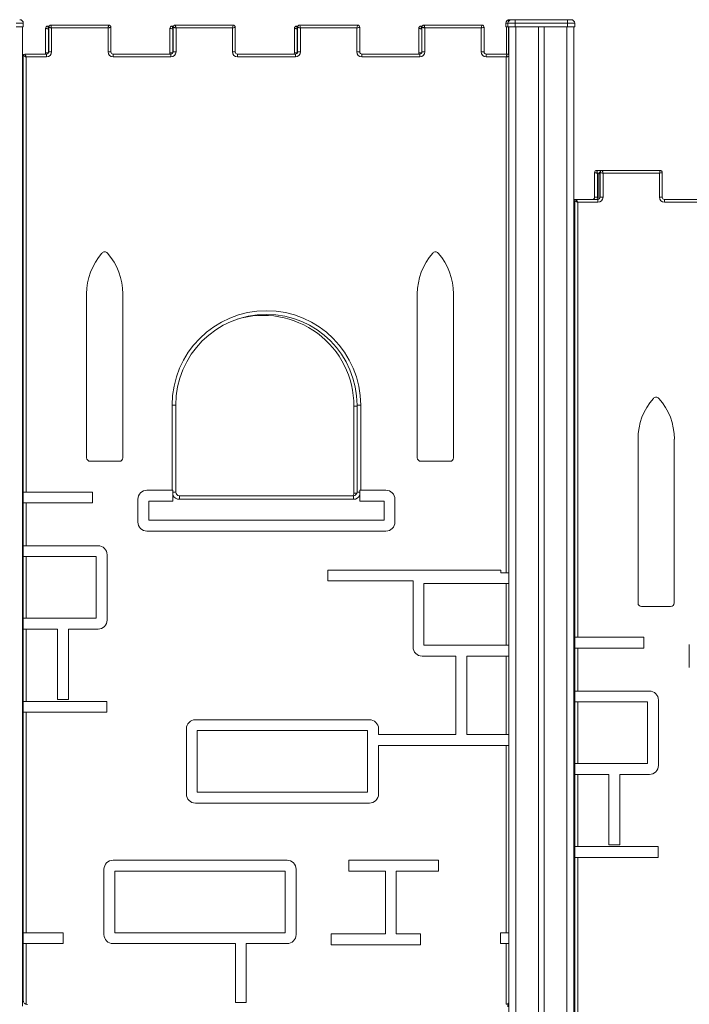
# Model space of a CAD drawing. Units: millimetres. Extents: x -9513 to 19495, y -7699 to 1685.
# Drawn here: x -7529 to -6605, y 328 to 1685 of the extents above; entities that cross this region are included whole.
import ezdxf

# ---------------------------------------------------------------- set-up
doc = ezdxf.new("R2010")
doc.units = ezdxf.units.MM

msp = doc.modelspace()

# ---------------------------------------------------------------- linework, layer by layer
at = {"color": 7, "linetype": 'Continuous', "lineweight": 15}
for p, q in [((-6853.3, 1685.3), (-6853.2, 1685.3)), ((-6853.2, 1685.3), (-6850.5, 1685.3)), ((-6850.5, 1685.3), (-6850.3, 1685.3)), ((-6850.3, 1685.3), (-6845.3, 1685.3)), ((-6845.3, 1685.3), (-6773.3, 1685.3)), ((-6845.3, 1685.3), (-6845.3, 1680.3)), ((-6773.3, 1685.3), (-6773.3, 1680.3)), ((-6773.3, 1685.3), (-6768.3, 1685.3)), ((-7523.6, 1680.3), (-7533.6, 1680.3)), ((-7533.6, 1675.3), (-7523.6, 1675.3)), ((-7524.6, 1675.3), (-7524.6, 325.3)), ((-7523.6, 1680.3), (-7523.6, 1675.3)), ((-7492.9, 1639.5), (-7492.9, 1673.5)), ((-7489.9, 1676.5), (-7488.1, 1676.5)), ((-7488.9, 1672.5), (-7488.9, 1639.5)), ((-7488.6, 1640.9), (-7488.6, 1674.9)), ((-7485.6, 1677.9), (-7405.8, 1677.9)), ((-7406.8, 1673.9), (-7484.6, 1673.9)), ((-7484.6, 1673.9), (-7484.6, 1640.9)), ((-7406.8, 1640.9), (-7406.8, 1673.9)), ((-7402.8, 1674.9), (-7402.8, 1640.9)), ((-7321.4, 1639.5), (-7321.4, 1673.5)), ((-7318.4, 1676.5), (-7316.6, 1676.5)), ((-7317.4, 1672.5), (-7317.4, 1639.5)), ((-7317, 1640.9), (-7317, 1674.9)), ((-7314, 1677.9), (-7234.3, 1677.9)), ((-7313, 1673.9), (-7313, 1640.9)), ((-7235.3, 1673.9), (-7313, 1673.9)), ((-7235.3, 1673.9), (-7234.3, 1677.9)), ((-7235.3, 1640.9), (-7235.3, 1673.9)), ((-7231.3, 1674.9), (-7231.3, 1640.9)), ((-7149.8, 1639.5), (-7149.8, 1673.5)), ((-7146.8, 1676.5), (-7145, 1676.5)), ((-7145.8, 1672.5), (-7145.8, 1639.5)), ((-7145.5, 1640.9), (-7145.5, 1674.9)), ((-7141.5, 1673.9), (-7142.5, 1677.9)), ((-7142.5, 1677.9), (-7062.7, 1677.9)), ((-7141.5, 1673.9), (-7141.5, 1640.9)), ((-7063.7, 1673.9), (-7141.5, 1673.9)), ((-7063.7, 1640.9), (-7063.7, 1673.9)), ((-7059.7, 1674.9), (-7059.7, 1640.9)), ((-6978.3, 1639.5), (-6978.3, 1673.5)), ((-6975.3, 1676.5), (-6973.5, 1676.5)), ((-6974.3, 1672.5), (-6974.3, 1639.5)), ((-6974, 1640.9), (-6974, 1674.9)), ((-6971, 1677.9), (-6891.2, 1677.9)), ((-6970, 1673.9), (-6970, 1640.9)), ((-6892.2, 1673.9), (-6970, 1673.9)), ((-6892.2, 1640.9), (-6892.2, 1673.9)), ((-6888.2, 1674.9), (-6888.2, 1640.9)), ((-6858.3, 1680.3), (-6858.3, 1675.3)), ((-6858.3, 1675.3), (-6858.2, 1675.3)), ((-6858.2, 1680.3), (-6858.2, 1675.3)), ((-6858.2, 1675.3), (-6855.5, 1675.3)), ((-6857.3, 1675.3), (-6857.3, 1637.9)), ((-6857.2, 1675.3), (-6857.2, 1637.9)), ((-6855.5, 1680.3), (-6855.5, 1675.3)), ((-6855.5, 1675.3), (-6855.3, 1675.3)), ((-6845.3, 1680.3), (-6855.3, 1680.3)), ((-6855.3, 1680.3), (-6855.3, 1675.3)), ((-6855.3, 1675.3), (-6845.3, 1675.3)), ((-6854.5, 1675.3), (-6854.5, 1637)), ((-6854.3, 1675.3), (-6854.3, -974.7)), ((-6773.3, 1680.3), (-6845.3, 1680.3)), ((-6845.3, 1680.3), (-6845.3, 1675.3)), ((-6845.3, 1675.3), (-6773.3, 1675.3)), ((-6844.3, 1675.3), (-6844.3, -974.7)), ((-6813.3, 1675.3), (-6813.3, -974.7)), ((-6805.3, 1675.3), (-6805.3, -974.7)), ((-6774.3, 1675.3), (-6774.3, -974.7)), ((-6763.3, 1680.3), (-6773.3, 1680.3)), ((-6773.3, 1680.3), (-6773.3, 1675.3)), ((-6773.3, 1675.3), (-6763.3, 1675.3)), ((-6764.3, 1675.3), (-6764.3, 125.3)), ((-6763.3, 1680.3), (-6763.3, 1675.3)), ((-7524.6, 1636.5), (-7524.5, 1636.5)), ((-7524.5, 1636.5), (-7523.5, 1636.5)), ((-7523.6, 1034.1), (-7523.6, 1635.9)), ((-7521.6, 1637.9), (-7491.6, 1637.9)), ((-7519.6, 1633.9), (-7519.6, 1034.1)), ((-7491.6, 1633.9), (-7519.6, 1633.9)), ((-7488.9, 1639.5), (-7492.9, 1639.5)), ((-7491.6, 1633.9), (-7491.6, 1637.9)), ((-7484.6, 1640.9), (-7488.6, 1640.9)), ((-7406.8, 1640.9), (-7402.8, 1640.9)), ((-7399.8, 1633.9), (-7399.8, 1637.9)), ((-7399.8, 1637.9), (-7320, 1637.9)), ((-7320, 1633.9), (-7399.8, 1633.9)), ((-7317.4, 1639.5), (-7321.4, 1639.5)), ((-7320, 1633.9), (-7320, 1637.9)), ((-7313, 1640.9), (-7317, 1640.9)), ((-7235.3, 1640.9), (-7231.3, 1640.9)), ((-7228.3, 1633.9), (-7228.3, 1637.9)), ((-7228.3, 1637.9), (-7148.5, 1637.9)), ((-7148.5, 1633.9), (-7228.3, 1633.9)), ((-7145.8, 1639.5), (-7149.8, 1639.5)), ((-7148.5, 1633.9), (-7148.5, 1637.9)), ((-7141.5, 1640.9), (-7145.5, 1640.9)), ((-7063.7, 1640.9), (-7059.7, 1640.9)), ((-7056.7, 1633.9), (-7056.7, 1637.9)), ((-7056.7, 1637.9), (-6977, 1637.9)), ((-6977, 1633.9), (-7056.7, 1633.9)), ((-6974.3, 1639.5), (-6978.3, 1639.5)), ((-6977, 1633.9), (-6977, 1637.9)), ((-6970, 1640.9), (-6974, 1640.9)), ((-6892.2, 1640.9), (-6888.2, 1640.9)), ((-6885.2, 1633.9), (-6885.2, 1637.9)), ((-6885.2, 1637.9), (-6856.6, 1637.9)), ((-6857.6, 1633.9), (-6885.2, 1633.9)), ((-6857.6, 922.9), (-6857.6, 1633.9)), ((-6735.9, 1440.6), (-6735.9, 1474.6)), ((-6732.9, 1477.6), (-6725.2, 1477.6)), ((-6731.9, 1473.6), (-6731.9, 1440.6)), ((-6729.8, 1438.9), (-6729.8, 1472.9)), ((-6728.2, 1440.6), (-6728.2, 1474.6)), ((-6725.2, 1477.6), (-6645.5, 1477.6)), ((-6724.2, 1473.6), (-6724.2, 1440.6)), ((-6646.5, 1473.6), (-6724.2, 1473.6)), ((-6646.5, 1440.6), (-6646.5, 1473.6)), ((-6642.5, 1474.6), (-6642.5, 1440.6)), ((-6731.9, 1440.6), (-6735.9, 1440.6)), ((-6724.2, 1440.6), (-6728.2, 1440.6)), ((-6646.5, 1440.6), (-6642.5, 1440.6)), ((-6764.3, 1437.6), (-6761.2, 1437.6)), ((-6763.2, 833.9), (-6763.2, 1435.6)), ((-6761.2, 1437.6), (-6731.2, 1437.6)), ((-6759.2, 1433.6), (-6759.2, 833.9)), ((-6731.2, 1433.6), (-6759.2, 1433.6)), ((-6639.5, 1433.6), (-6639.5, 1437.6)), ((-6639.5, 1437.6), (-6559.7, 1437.6)), ((-6559.7, 1433.6), (-6639.5, 1433.6)), ((-7436.3, 1307.3), (-7436.3, 1081.5)), ((-7386.3, 1081.5), (-7386.3, 1307.3)), ((-6980.3, 1307.3), (-6980.3, 1081.5)), ((-6930.3, 1081.5), (-6930.3, 1307.3)), ((-7318.4, 1036.6), (-7318.4, 1154.1)), ((-7318.4, 1154.1), (-7313.4, 1154.1)), ((-7313.4, 1154.1), (-7313.4, 1034.1)), ((-7058.4, 1154.1), (-7063.4, 1154.1)), ((-7063.4, 1034.1), (-7063.4, 1154.1)), ((-7058.4, 1154.1), (-7058.4, 1036.6)), ((-7067.7, 1032.7), (-7067.7, 1152.7)), ((-6676, 1107.1), (-6676, 881.2)), ((-6626, 881.2), (-6626, 1107.1)), ((-7431.3, 1076.5), (-7391.3, 1076.5)), ((-6975.3, 1076.5), (-6935.3, 1076.5)), ((-7523.6, 1034.1), (-7519.6, 1034.1)), ((-7523.6, 1019.1), (-7523.6, 1034.1)), ((-7519.6, 1034.1), (-7428.3, 1034.1)), ((-7428.3, 1034.1), (-7428.3, 1019.1)), ((-7353.1, 1036.6), (-7318.4, 1036.6)), ((-7318.4, 1036.6), (-7317.4, 1036.6)), ((-7317.4, 1036.6), (-7317.4, 1034.1)), ((-7317.4, 1034.1), (-7313.4, 1034.1)), ((-7317.4, 1034.1), (-7317.4, 1029.8)), ((-7063.4, 1034.1), (-7059.4, 1034.1)), ((-7059.4, 1036.6), (-7058.4, 1036.6)), ((-7059.4, 1034.1), (-7059.4, 1036.6)), ((-7059.4, 1029.8), (-7059.4, 1034.1)), ((-7058.4, 1036.6), (-7023.7, 1036.6)), ((-7523.6, 960.1), (-7523.6, 1019.1)), ((-7523.6, 1019.1), (-7519.6, 1019.1)), ((-7519.6, 1019.1), (-7519.6, 960.1)), ((-7519.6, 1019.1), (-7428.3, 1019.1)), ((-7365.6, 992.7), (-7365.6, 1024.1)), ((-7350.6, 995.2), (-7350.6, 1021.6)), ((-7350.6, 1021.6), (-7317.4, 1021.6)), ((-7317.4, 1029.8), (-7317.4, 1021.6)), ((-7308.4, 1029.1), (-7308.4, 1024.1)), ((-7308.4, 1029.1), (-7068.4, 1029.1)), ((-7068.4, 1024.1), (-7308.4, 1024.1)), ((-7068.4, 1029.1), (-7068.4, 1024.1)), ((-7059.4, 1021.6), (-7059.4, 1029.8)), ((-7059.4, 1021.6), (-7026.2, 1021.6)), ((-7026.2, 1021.6), (-7026.2, 995.2)), ((-7011.2, 1024.1), (-7011.2, 992.7)), ((-7026.2, 995.2), (-7350.6, 995.2)), ((-7023.7, 980.2), (-7353.1, 980.2)), ((-7519.6, 960.1), (-7523.6, 960.1)), ((-7523.6, 960.1), (-7523.6, 945.1)), ((-7420.6, 960.1), (-7519.6, 960.1)), ((-7523.6, 860.1), (-7523.6, 945.1)), ((-7519.6, 945.1), (-7523.6, 945.1)), ((-7519.6, 945.1), (-7519.6, 860.1)), ((-7423.1, 945.1), (-7519.6, 945.1)), ((-7423.1, 860.1), (-7423.1, 945.1)), ((-7408.1, 857.6), (-7408.1, 947.6)), ((-6865.2, 926.6), (-7103.9, 926.6)), ((-7103.9, 911.6), (-7103.9, 926.6)), ((-6865.2, 926.6), (-6865.2, 922.9)), ((-6986.1, 911.6), (-7103.9, 911.6)), ((-6986.2, 910.4), (-6986.2, 820.4)), ((-6857.6, 922.9), (-6865.2, 922.9)), ((-6854.3, 922.9), (-6857.6, 922.9)), ((-6857.6, 907.9), (-6971.2, 907.9)), ((-6971.2, 907.9), (-6971.2, 822.9)), ((-6857.6, 822.9), (-6857.6, 907.9)), ((-6854.3, 907.9), (-6857.6, 907.9)), ((-6671, 876.2), (-6631, 876.2)), ((-7523.6, 860.1), (-7519.6, 860.1)), ((-7523.6, 860.1), (-7523.6, 845.1)), ((-7519.6, 860.1), (-7423.1, 860.1)), ((-7523.6, 745.6), (-7523.6, 845.1)), ((-7523.6, 845.1), (-7519.6, 845.1)), ((-7519.6, 845.1), (-7519.6, 745.6)), ((-7519.6, 845.1), (-7476.5, 845.1)), ((-7476.5, 748.3), (-7476.5, 845.1)), ((-7461.5, 748.3), (-7461.5, 845.1)), ((-7461.5, 845.1), (-7420.6, 845.1)), ((-6763.2, 833.9), (-6759.2, 833.9)), ((-6763.2, 818.9), (-6763.2, 833.9)), ((-6759.2, 833.9), (-6668, 833.9)), ((-6668, 833.9), (-6668, 818.9)), ((-6971.2, 822.9), (-6857.6, 822.9)), ((-6857.6, 822.9), (-6854.3, 822.9)), ((-6763.2, 759.8), (-6763.2, 818.9)), ((-6763.2, 818.9), (-6759.2, 818.9)), ((-6759.2, 818.9), (-6759.2, 759.8)), ((-6759.2, 818.9), (-6668, 818.9)), ((-6605.3, 792.4), (-6605.3, 823.9)), ((-6973.7, 807.9), (-6927.2, 807.9)), ((-6927.2, 699.8), (-6927.2, 807.9)), ((-6912.2, 807.9), (-6857.6, 807.9)), ((-6912.2, 699.8), (-6912.2, 807.9)), ((-6857.6, 699.8), (-6857.6, 807.9)), ((-6857.6, 807.9), (-6854.3, 807.9)), ((-7461.5, 748.3), (-7476.5, 748.3)), ((-6759.2, 759.8), (-6763.2, 759.8)), ((-6763.2, 759.8), (-6763.2, 744.8)), ((-6660.3, 759.8), (-6759.2, 759.8)), ((-6647.8, 657.3), (-6647.8, 747.3)), ((-7523.6, 745.6), (-7519.6, 745.6)), ((-7523.6, 730.6), (-7523.6, 745.6)), ((-7519.6, 745.6), (-7408.3, 745.6)), ((-7408.3, 745.6), (-7408.3, 730.6)), ((-6763.2, 659.8), (-6763.2, 744.8)), ((-6759.2, 744.8), (-6763.2, 744.8)), ((-6759.2, 744.8), (-6759.2, 659.8)), ((-6662.8, 744.8), (-6759.2, 744.8)), ((-6662.8, 659.8), (-6662.8, 744.8)), ((-7523.6, 426.6), (-7523.6, 730.6)), ((-7523.6, 730.6), (-7519.6, 730.6)), ((-7519.6, 730.6), (-7519.6, 426.6)), ((-7519.6, 730.6), (-7408.3, 730.6)), ((-7046.3, 720.2), (-7286.3, 720.2)), ((-7298.8, 707.7), (-7298.8, 617.7)), ((-7033.8, 699.8), (-7033.8, 707.7)), ((-7283.8, 705.2), (-7283.8, 620.2)), ((-7048.8, 705.2), (-7283.8, 705.2)), ((-7048.8, 620.2), (-7048.8, 705.2)), ((-6927.2, 699.8), (-7033.8, 699.8)), ((-6857.6, 699.8), (-6912.2, 699.8)), ((-6854.3, 699.8), (-6857.6, 699.8)), ((-7033.8, 617.7), (-7033.8, 684.8)), ((-6857.6, 684.8), (-7033.8, 684.8)), ((-6857.6, 426.6), (-6857.6, 684.8)), ((-6854.3, 684.8), (-6857.6, 684.8)), ((-6763.2, 659.8), (-6759.2, 659.8)), ((-6763.2, 659.8), (-6763.2, 644.8)), ((-6759.2, 659.8), (-6662.8, 659.8)), ((-6763.2, 644.8), (-6759.2, 644.8)), ((-6763.2, 545.3), (-6763.2, 644.8)), ((-6759.2, 644.8), (-6759.2, 545.3)), ((-6759.2, 644.8), (-6716.2, 644.8)), ((-6716.2, 548), (-6716.2, 644.8)), ((-6701.2, 644.8), (-6660.3, 644.8)), ((-6701.2, 548), (-6701.2, 644.8)), ((-7283.8, 620.2), (-7048.8, 620.2)), ((-7286.3, 605.2), (-7046.3, 605.2)), ((-6763.2, 545.3), (-6759.2, 545.3)), ((-6763.2, 530.3), (-6763.2, 545.3)), ((-6759.2, 545.3), (-6648, 545.3)), ((-6701.2, 548), (-6716.2, 548)), ((-6648, 545.3), (-6648, 530.3)), ((-6763.2, 530.3), (-6759.2, 530.3)), ((-6763.2, 226.4), (-6763.2, 530.3)), ((-6759.2, 530.3), (-6759.2, 226.4)), ((-6759.2, 530.3), (-6648, 530.3)), ((-7159.9, 526.6), (-7399.9, 526.6)), ((-7074.8, 526.6), (-6951.3, 526.6)), ((-7074.8, 511.6), (-7074.8, 526.6)), ((-6951.3, 526.6), (-6951.3, 511.6)), ((-7412.4, 514.1), (-7412.4, 424.1)), ((-7162.4, 511.6), (-7397.4, 511.6)), ((-7397.4, 511.6), (-7397.4, 426.6)), ((-7162.4, 426.6), (-7162.4, 511.6)), ((-7147.4, 424.1), (-7147.4, 514.1)), ((-7074.8, 511.6), (-7024.3, 511.6)), ((-7024.3, 425.1), (-7024.3, 511.6)), ((-7009.3, 511.6), (-6951.3, 511.6)), ((-7009.3, 425.1), (-7009.3, 511.6)), ((-7523.6, 463.6), (-7523.8, 463.6)), ((-7523.6, 426.6), (-7519.6, 426.6)), ((-7523.6, 411.6), (-7523.6, 426.6)), ((-7519.6, 426.6), (-7468.5, 426.6)), ((-7468.5, 426.6), (-7468.5, 411.6)), ((-7397.4, 426.6), (-7162.4, 426.6)), ((-7099.2, 425.1), (-7024.3, 425.1)), ((-7099.2, 410.1), (-7099.2, 425.1)), ((-7009.3, 425.1), (-6975.7, 425.1)), ((-6975.7, 425.1), (-6975.7, 410.1)), ((-6857.6, 426.6), (-6865.7, 426.6)), ((-6865.7, 411.6), (-6865.7, 426.6)), ((-6854.3, 426.6), (-6857.6, 426.6)), ((-7523.6, 332.9), (-7523.6, 411.6)), ((-7523.6, 411.6), (-7519.6, 411.6)), ((-7519.6, 411.6), (-7519.6, 328)), ((-7519.6, 411.6), (-7468.5, 411.6)), ((-7399.9, 411.6), (-7231.1, 411.6)), ((-7231.1, 330.5), (-7231.1, 411.6)), ((-7216.1, 411.6), (-7159.9, 411.6)), ((-7216.1, 330.5), (-7216.1, 411.6)), ((-7099.2, 410.1), (-6975.7, 410.1)), ((-6857.6, 411.6), (-6865.7, 411.6)), ((-6857.6, 327.9), (-6857.6, 411.6)), ((-6854.3, 411.6), (-6857.6, 411.6)), ((-7523.5, 364.7), (-7524.6, 365.3)), ((-7216.1, 330.5), (-7231.1, 330.5)), ((-6855.3, 324.3), (-6855.3, 329.1)), ((-6854.5, 329.8), (-6854.5, 325.1))]:
    msp.add_line(p, q, dxfattribs=at)
at = {"color": 8, "linetype": 'Continuous', "lineweight": 15}
for p, q in [((-7488.6, 1672.5), (-7488.9, 1672.5)), ((-7317, 1672.5), (-7317.4, 1672.5)), ((-7145.5, 1672.5), (-7145.8, 1672.5)), ((-6974, 1672.5), (-6974.3, 1672.5)), ((-6858.2, 1680.3), (-6858.3, 1680.3)), ((-6855.5, 1680.3), (-6858.2, 1680.3)), ((-6855.3, 1680.3), (-6855.5, 1680.3)), ((-6729.7, 1473.6), (-6731.9, 1473.6)), ((-6728.7, 1438.9), (-6729.8, 1438.9)), ((-7067.7, 1152.7), (-7063.4, 1152.7)), ((-7067.7, 1032.7), (-7063.6, 1032.7)), ((-7523.8, 463.6), (-7523.8, 364.9)), ((-7523.6, 346.1), (-7524.6, 346.9)), ((-7524.6, 332.4), (-7523.4, 332.4))]:
    msp.add_line(p, q, dxfattribs=at)
at = {"color": 7, "linetype": 'Continuous', "lineweight": 15, "flags": 128}
for points in [[(-7488.9, 1672.5), (-7489.7, 1672.7), (-7490.5, 1672.9), (-7491.2, 1673), (-7491.8, 1673.2), (-7492.3, 1673.3), (-7492.6, 1673.4), (-7492.9, 1673.5), (-7492.9, 1673.5)], [(-7488.9, 1672.5), (-7489.1, 1673.3), (-7489.3, 1674), (-7489.5, 1674.7), (-7489.6, 1675.3), (-7489.8, 1675.8), (-7489.9, 1676.2), (-7489.9, 1676.4), (-7489.9, 1676.5)], [(-7484.6, 1673.9), (-7485.4, 1674.1), (-7486.1, 1674.3), (-7486.8, 1674.4), (-7487.4, 1674.6), (-7487.9, 1674.7), (-7488.3, 1674.8), (-7488.5, 1674.9), (-7488.6, 1674.9)], [(-7484.6, 1673.9), (-7484.8, 1674.7), (-7485, 1675.4), (-7485.1, 1676.1), (-7485.3, 1676.7), (-7485.4, 1677.2), (-7485.5, 1677.6), (-7485.6, 1677.8), (-7485.6, 1677.9)], [(-7406.8, 1673.9), (-7406.6, 1674.7), (-7406.4, 1675.4), (-7406.3, 1676.1), (-7406.1, 1676.7), (-7406, 1677.2), (-7405.9, 1677.6), (-7405.8, 1677.8), (-7405.8, 1677.9)], [(-7406.8, 1673.9), (-7406, 1674.1), (-7405.3, 1674.3), (-7404.6, 1674.4), (-7404, 1674.6), (-7403.5, 1674.7), (-7403.1, 1674.8), (-7402.9, 1674.9), (-7402.8, 1674.9)], [(-7317.4, 1672.5), (-7318.2, 1672.7), (-7318.9, 1672.9), (-7319.6, 1673), (-7320.2, 1673.2), (-7320.7, 1673.3), (-7321.1, 1673.4), (-7321.3, 1673.5), (-7321.4, 1673.5)], [(-7317.4, 1672.5), (-7317.6, 1673.3), (-7317.8, 1674), (-7317.9, 1674.7), (-7318.1, 1675.3), (-7318.2, 1675.8), (-7318.3, 1676.2), (-7318.4, 1676.4), (-7318.4, 1676.5)], [(-7313, 1673.9), (-7313.8, 1674.1), (-7314.6, 1674.3), (-7315.3, 1674.4), (-7315.9, 1674.6), (-7316.4, 1674.7), (-7316.7, 1674.8), (-7317, 1674.9), (-7317, 1674.9)], [(-7313, 1673.9), (-7313.2, 1674.7), (-7313.4, 1675.4), (-7313.6, 1676.1), (-7313.7, 1676.7), (-7313.9, 1677.2), (-7314, 1677.6), (-7314, 1677.8), (-7314, 1677.9)], [(-7235.3, 1673.9), (-7234.5, 1674.1), (-7233.7, 1674.3), (-7233, 1674.4), (-7232.4, 1674.6), (-7231.9, 1674.7), (-7231.6, 1674.8), (-7231.3, 1674.9), (-7231.3, 1674.9)], [(-7145.8, 1672.5), (-7146.5, 1672.7), (-7147.2, 1672.8), (-7147.8, 1673), (-7148.4, 1673.1), (-7148.9, 1673.2), (-7149.3, 1673.3), (-7149.6, 1673.4), (-7149.8, 1673.5), (-7149.8, 1673.5)], [(-7145.8, 1672.5), (-7146, 1673.2), (-7146.2, 1673.8), (-7146.3, 1674.5), (-7146.5, 1675), (-7146.6, 1675.5), (-7146.7, 1675.9), (-7146.8, 1676.2), (-7146.8, 1676.4), (-7146.8, 1676.5)], [(-7141.5, 1673.9), (-7142.3, 1674.1), (-7143, 1674.3), (-7143.7, 1674.4), (-7144.3, 1674.6), (-7144.8, 1674.7), (-7145.2, 1674.8), (-7145.4, 1674.9), (-7145.5, 1674.9)], [(-7063.7, 1673.9), (-7063.5, 1674.7), (-7063.3, 1675.4), (-7063.2, 1676.1), (-7063, 1676.7), (-7062.9, 1677.2), (-7062.8, 1677.6), (-7062.7, 1677.8), (-7062.7, 1677.9)], [(-7063.7, 1673.9), (-7062.9, 1674.1), (-7062.2, 1674.3), (-7061.5, 1674.4), (-7060.9, 1674.6), (-7060.4, 1674.7), (-7060, 1674.8), (-7059.8, 1674.9), (-7059.7, 1674.9)], [(-6974.3, 1672.5), (-6975, 1672.7), (-6975.7, 1672.8), (-6976.3, 1673), (-6976.9, 1673.1), (-6977.4, 1673.2), (-6977.8, 1673.3), (-6978.1, 1673.4), (-6978.2, 1673.5), (-6978.3, 1673.5)], [(-6974.3, 1672.5), (-6974.5, 1673.2), (-6974.6, 1673.8), (-6974.8, 1674.5), (-6974.9, 1675), (-6975.1, 1675.5), (-6975.2, 1675.9), (-6975.2, 1676.2), (-6975.3, 1676.4), (-6975.3, 1676.5)], [(-6970, 1673.9), (-6970.6, 1674.1), (-6971.3, 1674.2), (-6972, 1674.4), (-6972.5, 1674.5), (-6973, 1674.6), (-6973.4, 1674.7), (-6973.7, 1674.8), (-6973.9, 1674.9), (-6974, 1674.9)], [(-6970, 1673.9), (-6970.1, 1674.6), (-6970.3, 1675.2), (-6970.5, 1675.9), (-6970.6, 1676.4), (-6970.7, 1676.9), (-6970.8, 1677.3), (-6970.9, 1677.6), (-6970.9, 1677.8), (-6971, 1677.9)], [(-6892.2, 1673.9), (-6892, 1674.7), (-6891.8, 1675.4), (-6891.6, 1676.1), (-6891.5, 1676.7), (-6891.4, 1677.2), (-6891.3, 1677.6), (-6891.2, 1677.8), (-6891.2, 1677.9)], [(-6892.2, 1673.9), (-6891.4, 1674.1), (-6890.7, 1674.3), (-6890, 1674.4), (-6889.4, 1674.6), (-6888.9, 1674.7), (-6888.5, 1674.8), (-6888.3, 1674.9), (-6888.2, 1674.9)], [(-7519.6, 1633.9), (-7520.4, 1634.3), (-7521.1, 1634.6), (-7521.8, 1635), (-7522.4, 1635.3), (-7522.9, 1635.5), (-7523.3, 1635.7), (-7523.5, 1635.8), (-7523.6, 1635.9)], [(-7519.6, 1633.9), (-7520, 1634.7), (-7520.3, 1635.4), (-7520.7, 1636.1), (-7521, 1636.7), (-7521.2, 1637.2), (-7521.4, 1637.6), (-7521.5, 1637.8), (-7521.6, 1637.9)], [(-6857.6, 1633.9), (-6857.4, 1634.7), (-6857.2, 1635.4), (-6857, 1636.1), (-6856.9, 1636.7), (-6856.8, 1637.2), (-6856.7, 1637.6), (-6856.6, 1637.8), (-6856.6, 1637.9)], [(-6731.9, 1473.6), (-6732.6, 1473.8), (-6733.3, 1473.9), (-6733.9, 1474.1), (-6734.5, 1474.2), (-6735, 1474.4), (-6735.4, 1474.5), (-6735.7, 1474.5), (-6735.8, 1474.6), (-6735.9, 1474.6)], [(-6731.9, 1473.6), (-6732.1, 1474.3), (-6732.2, 1475), (-6732.4, 1475.6), (-6732.5, 1476.2), (-6732.7, 1476.7), (-6732.8, 1477.1), (-6732.8, 1477.4), (-6732.9, 1477.5), (-6732.9, 1477.6)], [(-6724.2, 1473.6), (-6724.9, 1473.8), (-6725.6, 1473.9), (-6726.2, 1474.1), (-6726.8, 1474.2), (-6727.3, 1474.4), (-6727.7, 1474.5), (-6728, 1474.5), (-6728.2, 1474.6), (-6728.2, 1474.6)], [(-6724.2, 1473.6), (-6724.4, 1474.3), (-6724.6, 1475), (-6724.7, 1475.6), (-6724.9, 1476.2), (-6725, 1476.7), (-6725.1, 1477.1), (-6725.2, 1477.4), (-6725.2, 1477.5), (-6725.2, 1477.6)], [(-6646.5, 1473.6), (-6646.3, 1474.4), (-6646.1, 1475.1), (-6645.9, 1475.8), (-6645.7, 1476.4), (-6645.6, 1476.9), (-6645.5, 1477.3), (-6645.5, 1477.5), (-6645.5, 1477.6)], [(-6646.5, 1473.6), (-6645.7, 1473.8), (-6644.9, 1474), (-6644.2, 1474.2), (-6643.6, 1474.3), (-6643.1, 1474.4), (-6642.8, 1474.5), (-6642.5, 1474.6), (-6642.5, 1474.6)], [(-6730, 1437.9), (-6729.9, 1438.3), (-6729.8, 1438.9)], [(-6759.2, 1433.6), (-6759.9, 1433.9), (-6760.6, 1434.3), (-6761.2, 1434.6), (-6761.8, 1434.9), (-6762.3, 1435.1), (-6762.7, 1435.3), (-6763, 1435.5), (-6763.2, 1435.6), (-6763.2, 1435.6)], [(-6759.2, 1433.6), (-6759.6, 1434.3), (-6759.9, 1435), (-6760.2, 1435.6), (-6760.5, 1436.2), (-6760.8, 1436.7), (-6761, 1437.1), (-6761.1, 1437.4), (-6761.2, 1437.5), (-6761.2, 1437.6)], [(-6731.2, 1433.6), (-6731.2, 1434.4), (-6731.2, 1435.1), (-6731.2, 1435.8), (-6731.2, 1436.4), (-6731.2, 1436.9), (-6731.2, 1437.3), (-6731.2, 1437.5), (-6731.2, 1437.6)], [(-7523.8, 463.6), (-7524.4, 463.5), (-7524.6, 463.4)]]:
    msp.add_lwpolyline(points, dxfattribs=at)
at = {"color": 8, "linetype": 'Continuous', "lineweight": 15, "flags": 128}
for points in [[(-7523.5, 1632.5), (-7524.3, 1632.7), (-7524.6, 1632.7)], [(-7523.6, 1632.7), (-7523.7, 1633.3), (-7523.9, 1634), (-7524.1, 1634.7), (-7524.2, 1635.3), (-7524.4, 1635.8), (-7524.5, 1636.2), (-7524.5, 1636.4), (-7524.5, 1636.5)], [(-6857.6, 1633.9), (-6856.8, 1634.1), (-6856.1, 1634.3), (-6855.4, 1634.4), (-6854.8, 1634.6), (-6854.3, 1634.7)], [(-6728.2, 1472.5), (-6728.6, 1472.6), (-6729.1, 1472.8), (-6729.5, 1472.9), (-6729.7, 1472.9), (-6729.8, 1472.9)], [(-6763.2, 1432.6), (-6763.2, 1432.6), (-6763.7, 1432.8), (-6764.1, 1432.9), (-6764.3, 1432.9)], [(-7523.6, 362.5), (-7524.3, 363.4), (-7524.6, 363.8)]]:
    msp.add_lwpolyline(points, dxfattribs=at)
at = {"color": 7, "linetype": 'Continuous', "lineweight": 15}
for centre, radius, start, end in [((-7528.6, 1680.3), 5, 0, 90), ((-6853.3, 1680.3), 5, 90, 180), ((-6853.2, 1680.3), 5, 90, 180), ((-6850.5, 1680.3), 5, 90, 180), ((-6850.3, 1680.3), 5, 90, 180), ((-6768.3, 1680.3), 5, 0, 90), ((-7489.9, 1673.5), 3, 90, 180), ((-7485.6, 1674.9), 3, 90, 180), ((-7405.8, 1674.9), 3, 360, 90), ((-7318.4, 1673.5), 3, 90, 180), ((-7314, 1674.9), 3, 90, 180), ((-7234.3, 1674.9), 3, 360, 90), ((-7146.8, 1673.5), 3, 90, 180), ((-7142.5, 1674.9), 3, 90, 180), ((-7062.7, 1674.9), 3, 0, 90), ((-6975.3, 1673.5), 3, 90, 180), ((-6971, 1674.9), 3, 90, 180), ((-6891.2, 1674.9), 3, 0, 90), ((-7521.6, 1635.9), 2, 90, 180), ((-7495.9, 1639.5), 3, 327.7886, 0), ((-7491.6, 1640.9), 7, 270, 0), ((-7491.6, 1640.9), 3, 270, 0), ((-7399.8, 1640.9), 7, 180, 270), ((-7399.8, 1640.9), 3, 180, 270), ((-7324.4, 1639.5), 3, 327.7886, 0), ((-7320, 1640.9), 7, 270, 0), ((-7320, 1640.9), 3, 270, 0), ((-7228.3, 1640.9), 7, 180, 270), ((-7228.3, 1640.9), 3, 180, 270), ((-7152.8, 1639.5), 3, 327.7886, 0), ((-7148.5, 1640.9), 7, 270, 0), ((-7148.5, 1640.9), 3, 270, 0), ((-7056.7, 1640.9), 7, 180, 270), ((-7056.7, 1640.9), 3, 180, 270), ((-6981.3, 1639.5), 3, 327.7886, 0), ((-6977, 1640.9), 7, 270, 0), ((-6977, 1640.9), 3, 270, 0), ((-6885.2, 1640.9), 7, 180, 270), ((-6885.2, 1640.9), 3, 180, 270), ((-6856.6, 1634.9), 3, 41.0045, 90), ((-6732.9, 1474.6), 3, 90, 180), ((-6726.8, 1472.9), 3, 113.9523, 180), ((-6725.2, 1474.6), 3, 90, 180), ((-6645.5, 1474.6), 3, 0, 90), ((-6738.9, 1440.6), 3, 270, 0), ((-6731.2, 1440.6), 7, 270, 0), ((-6731.2, 1440.6), 3, 270, 0), ((-6639.5, 1440.6), 7, 180, 270), ((-6639.5, 1440.6), 3, 180, 270), ((-6761.4, 1432.9), 3, 127.2455, 165.7897), ((-6761.2, 1435.6), 2, 90, 180), ((-7351.5, 1307.3), 84.9, 138.5531, 180), ((-7411.3, 1360.2), 5, 41.4469, 138.5531), ((-7471.2, 1307.3), 84.9, 0, 41.4469), ((-6895.4, 1307.3), 84.9, 138.5531, 180), ((-6955.3, 1360.2), 5, 41.4469, 138.5531), ((-7015.2, 1307.3), 84.9, 0, 41.4469), ((-7188.4, 1154.1), 130, 0, 180), ((-7188.4, 1154.1), 125, 0, 180), ((-7192.7, 1152.7), 125, 0, 106.7946), ((-6591.1, 1107.1), 84.9, 138.5531, 180), ((-6651, 1159.9), 5, 41.4469, 138.5531), ((-6710.8, 1107.1), 84.9, 0, 41.4469), ((-7431.3, 1081.5), 5, 180, 270), ((-7391.3, 1081.5), 5, 270, 360), ((-6975.3, 1081.5), 5, 180, 270), ((-6935.3, 1081.5), 5, 270, 360), ((-7353.1, 1024.1), 12.5, 90, 180), ((-7308.4, 1034.1), 5, 180, 270), ((-7072.7, 1032.7), 5, 313.9598, 0), ((-7068.4, 1034.1), 5, 270, 0), ((-7023.7, 1024.1), 12.5, 360, 90), ((-7308.4, 1034.1), 10, 205.6432, 270), ((-7068.4, 1034.1), 10, 270, 334.3568), ((-7353.1, 992.7), 12.5, 180, 270), ((-7023.7, 992.7), 12.5, 270, 0), ((-7420.6, 947.6), 12.5, 360, 90), ((-6973.7, 910.4), 12.5, 174.1637, 180), ((-6671, 881.2), 5, 180, 270), ((-6631, 881.2), 5, 270, 360), ((-7420.6, 857.6), 12.5, 270, 0), ((-6973.7, 820.4), 12.5, 180, 270), ((-6660.3, 747.3), 12.5, 360, 90), ((-7286.3, 707.7), 12.5, 90, 180), ((-7046.3, 707.7), 12.5, 360, 90), ((-6660.3, 657.3), 12.5, 270, 0), ((-7286.3, 617.7), 12.5, 180, 270), ((-7046.3, 617.7), 12.5, 270, 0), ((-7399.9, 514.1), 12.5, 90, 180), ((-7159.9, 514.1), 12.5, 0, 90), ((-7399.9, 424.1), 12.5, 180, 270), ((-7159.9, 424.1), 12.5, 270, 0), ((-7518.5, 332.9), 5.07, 257.825, 276.9689)]:
    msp.add_arc(centre, radius, start, end, dxfattribs=at)
at = {"color": 8, "linetype": 'Continuous', "lineweight": 15}
msp.add_arc((-6738.9, 1440.6), 7, 334.6231, 0, dxfattribs=at)
at = {"color": 7, "linetype": 'Continuous', "lineweight": 15}
for points, knots in [([(-7519.6, 328), (-7520, 328.1), (-7520.8, 328.3), (-7521.9, 329.1), (-7523, 330.4), (-7523.5, 331.6), (-7523.6, 332.4), (-7523.6, 332.6), (-7523.6, 332.7), (-7523.6, 332.8), (-7523.6, 332.9), (-7523.6, 332.9), (-7523.6, 332.9)], [0, 0, 0, 0, 0.155714, 0.310427, 0.549029, 0.87605, 0.92906, 0.960028, 0.977588, 0.987508, 0.997518, 1, 1, 1, 1]), ([(-6854.4, 329.9), (-6854.8, 329.4), (-6855.4, 328.8), (-6856.6, 328.1), (-6857.3, 328), (-6857.6, 327.9)], [0, 0, 0, 0, 0.4820619, 0.781135, 1, 1, 1, 1])]:
    msp.add_open_spline(points, degree=3, knots=knots, dxfattribs=at)

doc.saveas('drawing.dxf')
